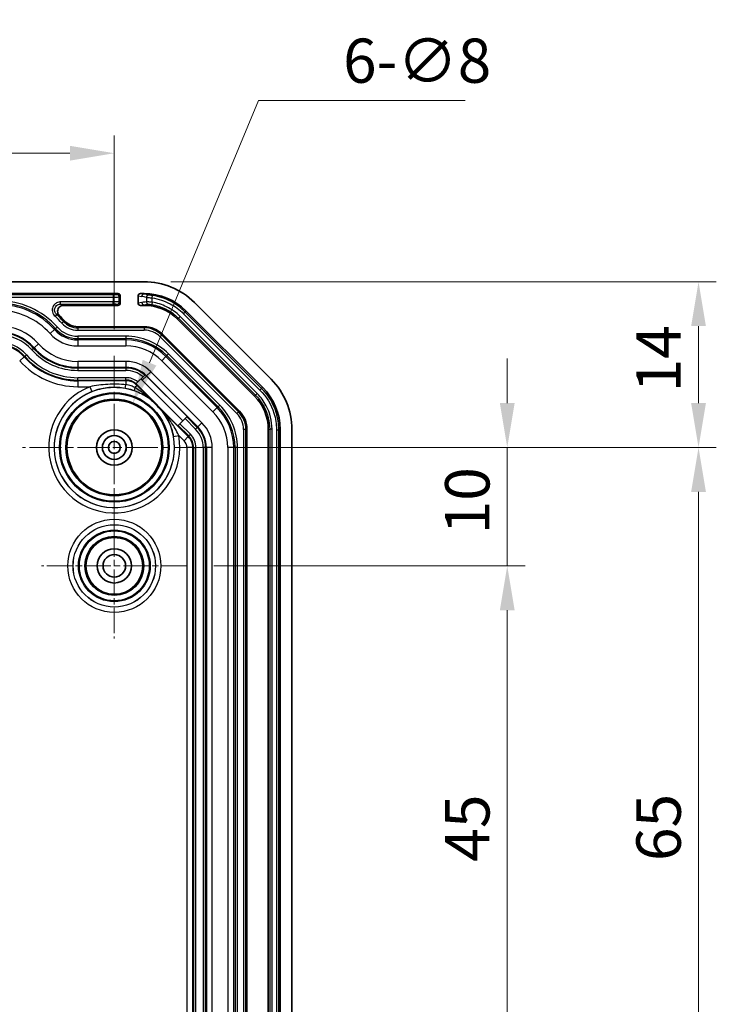
# Model space of a CAD drawing. Units: millimetres. Extents: x 154 to 2530, y 144 to 566.
# Drawn here: x 1710 to 1769, y 390 to 474 of the extents above; entities that cross this region are included whole.
import ezdxf

# ---------------------------------------------------------------- set-up
doc = ezdxf.new("R2010")
doc.units = ezdxf.units.MM
doc.linetypes.add('CHAIN', pattern=[0.3543, 0.2362, -0.0295, 0.0591, -0.0295])
for name, color, linetype, lineweight in [('Center Mark (ISO)', 131, 'Continuous', 18), ('Dimension (ISO)', 7, 'Continuous', 18), ('Symbol (ISO)', 7, 'Continuous', 18), ('Visible (ISO)', 7, 'Continuous', 35), ('Visible Narrow (ISO)', 7, 'Continuous', 25)]:
    doc.layers.add(name, color=color, linetype=linetype, lineweight=lineweight)
doc.styles.add('Note Text (TK)', font='txt')
doc.dimstyles.new('Default - Method 1b (TK)', dxfattribs={"dimscale": 1.5, "dimtxt": 2.5, "dimasz": 2.5, "dimexe": 1, "dimexo": 1.5, "dimgap": 1, "dimtad": 1, "dimtoh": 1, "dimrnd": 1e-08, "dimdsep": 46, "dimtxsty": 'Note Text (TK)', "dimcen": 0.09, "dimdle": 5, "dimclrd": 100, "dimclre": 100, "dimclrt": 7, "dimadec": 1, "dimazin": 1, "dimtfac": 1, "dimtmove": 0, "dimatfit": 3, "dimfxl": 1, "dimtolj": 1, "dimlwd": -1, "dimlwe": -1, "dimarcsym": 0})
doc.dimstyles.new('Default - Method 1b (TK)$7', dxfattribs={"dimscale": 1.5, "dimtxt": 2.5, "dimasz": 2.5, "dimexe": 1, "dimexo": 1.5, "dimgap": 1, "dimtad": 1, "dimtoh": 1, "dimrnd": 1e-08, "dimdsep": 46, "dimtxsty": 'Note Text (TK)', "dimcen": 0.09, "dimdle": 5, "dimclrd": 100, "dimclre": 100, "dimclrt": 7, "dimadec": 1, "dimazin": 1, "dimtfac": 1, "dimtmove": 0, "dimatfit": 3, "dimfxl": 1, "dimtolj": 1, "dimlwd": -1, "dimlwe": -1, "dimarcsym": 0})

# ---------------------------------------------------------------- blocks, each defined once
blk = doc.blocks.new('*D109')
at = {"layer": 'Defpoints', "color": 0}
for p in [(1725.453, 437.381), (1723.853, 427.381), (1750.877, 427.381)]:
    blk.add_point(p, dxfattribs=at)
at = {"layer": 'Dimension (ISO)', "color": 100}
for p, q in [((1750.877, 441.131), (1750.877, 444.881)), ((1727.703, 437.381), (1752.377, 437.381)), ((1750.877, 437.381), (1750.877, 427.381)), ((1726.103, 427.381), (1752.377, 427.381)), ((1750.877, 423.631), (1750.877, 419.881))]:
    blk.add_line(p, q, dxfattribs=at)
for points in [[(1750.252, 441.131), (1751.502, 441.131), (1750.877, 437.381)], [(1750.252, 423.631), (1751.502, 423.631), (1750.877, 427.381)]]:
    blk.add_solid(points, dxfattribs=at)
at = {"layer": 'Dimension (ISO)', "color": 7, "insert": (1747.502, 430.038), "char_height": 3.75, "attachment_point": 4, "rotation": 90, "style": 'Note Text (TK)'}
blk.add_mtext('\\A1;10', dxfattribs=at)
blk = doc.blocks.new('*D110')
at = {"layer": 'Defpoints', "color": 0}
for p in [(1723.853, 427.381), (1722.903, 382.381), (1750.877, 382.381)]:
    blk.add_point(p, dxfattribs=at)
at = {"layer": 'Dimension (ISO)', "color": 100}
for p, q in [((1726.103, 427.381), (1752.377, 427.381)), ((1750.877, 423.631), (1750.877, 386.131)), ((1725.153, 382.381), (1752.377, 382.381))]:
    blk.add_line(p, q, dxfattribs=at)
for points in [[(1750.252, 423.631), (1751.502, 423.631), (1750.877, 427.381)], [(1750.252, 386.131), (1751.502, 386.131), (1750.877, 382.381)]]:
    blk.add_solid(points, dxfattribs=at)
at = {"layer": 'Dimension (ISO)', "color": 7, "insert": (1747.502, 402.389), "char_height": 3.75, "attachment_point": 4, "rotation": 90, "style": 'Note Text (TK)'}
blk.add_mtext('\\A1;45', dxfattribs=at)
blk = doc.blocks.new('*D112')
at = {"layer": 'Defpoints', "color": 0}
for p in [(1720.218, 451.381), (1725.453, 437.381), (1767.025, 437.381)]:
    blk.add_point(p, dxfattribs=at)
at = {"layer": 'Dimension (ISO)', "color": 100}
for p, q in [((1722.468, 451.381), (1768.525, 451.381)), ((1767.025, 447.631), (1767.025, 441.131)), ((1727.703, 437.381), (1768.525, 437.381))]:
    blk.add_line(p, q, dxfattribs=at)
for points in [[(1766.4, 447.631), (1767.65, 447.631), (1767.025, 451.381)], [(1766.4, 441.131), (1767.65, 441.131), (1767.025, 437.381)]]:
    blk.add_solid(points, dxfattribs=at)
at = {"layer": 'Dimension (ISO)', "color": 7, "insert": (1763.65, 442.027), "char_height": 3.75, "attachment_point": 4, "rotation": 90, "style": 'Note Text (TK)'}
blk.add_mtext('\\A1;14', dxfattribs=at)
blk = doc.blocks.new('*D113')
at = {"layer": 'Defpoints', "color": 0}
for p in [(1725.453, 437.381), (1725.453, 372.381), (1767.025, 372.381)]:
    blk.add_point(p, dxfattribs=at)
at = {"layer": 'Dimension (ISO)', "color": 100}
for p, q in [((1727.703, 437.381), (1768.525, 437.381)), ((1767.025, 433.631), (1767.025, 376.131)), ((1727.703, 372.381), (1768.525, 372.381))]:
    blk.add_line(p, q, dxfattribs=at)
for points in [[(1766.4, 433.631), (1767.65, 433.631), (1767.025, 437.381)], [(1766.4, 376.131), (1767.65, 376.131), (1767.025, 372.381)]]:
    blk.add_solid(points, dxfattribs=at)
at = {"layer": 'Dimension (ISO)', "color": 7, "insert": (1763.65, 402.442), "char_height": 3.75, "attachment_point": 4, "rotation": 90, "style": 'Note Text (TK)'}
blk.add_mtext('\\A1;65', dxfattribs=at)
blk = doc.blocks.new('*D129')
at = {"layer": 'Defpoints', "color": 0}
for p in [(1717.703, 462.234), (1662.703, 445.131), (1717.703, 445.131)]:
    blk.add_point(p, dxfattribs=at)
at = {"layer": 'Dimension (ISO)', "color": 100}
for p, q in [((1662.703, 447.381), (1662.703, 463.734)), ((1717.703, 447.381), (1717.703, 463.734)), ((1666.453, 462.234), (1713.953, 462.234))]:
    blk.add_line(p, q, dxfattribs=at)
for points in [[(1666.453, 462.859), (1666.453, 461.609), (1662.703, 462.234)], [(1713.953, 462.859), (1713.953, 461.609), (1717.703, 462.234)]]:
    blk.add_solid(points, dxfattribs=at)
at = {"layer": 'Dimension (ISO)', "color": 7, "insert": (1687.753, 465.609), "char_height": 3.75, "attachment_point": 4, "style": 'Note Text (TK)'}
blk.add_mtext('\\A1;55', dxfattribs=at)
blk = doc.blocks.new('*D130')
at = {"layer": 'Defpoints', "color": 0}
for p in [(1719.237, 441.076), (1716.169, 433.687)]:
    blk.add_point(p, dxfattribs=at)
at = {"layer": 'Dimension (ISO)', "color": 100}
for p, q in [((1729.872, 466.683), (1720.675, 444.539)), ((1747.32, 466.683), (1729.872, 466.683)), ((1717.703, 437.246), (1717.703, 437.516)), ((1717.568, 437.381), (1717.838, 437.381))]:
    blk.add_line(p, q, dxfattribs=at)
blk.add_solid([(1720.098, 444.779), (1721.252, 444.299), (1719.237, 441.076)], dxfattribs=at)
at = {"layer": 'Dimension (ISO)', "color": 7, "insert": (1737.018, 470.049), "char_height": 3.75, "attachment_point": 4, "style": 'Note Text (TK)'}
blk.add_mtext('\\A1;\\fＭＳ Ｐゴシック|b0|i0;\\H3.7310;6-∅8', dxfattribs=at)

msp = doc.modelspace()

# ---------------------------------------------------------------- linework, layer by layer
at = {"layer": 'Center Mark (ISO)', "linetype": 'CHAIN', "ltscale": 11.482377}
for p, q in [((1717.7028, 445.1315), (1717.7028, 429.6315)), ((1725.4528, 437.3815), (1709.9528, 437.3815))]:
    msp.add_line(p, q, dxfattribs=at)
at = {"layer": 'Center Mark (ISO)', "linetype": 'CHAIN', "ltscale": 9.111801}
for p, q in [((1717.7028, 433.5315), (1717.7028, 421.2315)), ((1723.8528, 427.3815), (1711.5528, 427.3815))]:
    msp.add_line(p, q, dxfattribs=at)
at = {"layer": 'Visible (ISO)'}
for p, q in [((1720.2176, 451.3815), (1660.1881, 451.3815)), ((1718.003, 450.3815), (1662.4027, 450.3815)), ((1718.2028, 450.1816), (1718.2028, 449.5814)), ((1719.7028, 449.58), (1719.7028, 450.1829)), ((1720.2174, 450.3815), (1719.9064, 450.3815)), ((1718.003, 449.3815), (1713.4121, 449.3815)), ((1720.2174, 449.3815), (1719.9064, 449.3815)), ((1730.9455, 443.1388), (1724.4602, 449.6241)), ((1723.7532, 448.9169), (1730.2382, 442.4319)), ((1714.6111, 447.5815), (1720.2176, 447.5815)), ((1729.5312, 441.7247), (1723.0461, 448.2098)), ((1721.7732, 446.9371), (1728.2585, 440.4518)), ((1719.6974, 442.9116), (1720.1328, 443.347)), ((1720.1328, 443.347), (1720.2745, 443.4887)), ((1720.2745, 443.4887), (1720.2944, 443.5086)), ((1720.3064, 443.5206), (1720.2944, 443.5086)), ((1719.5352, 442.7494), (1719.5553, 442.7695)), ((1719.5553, 442.7695), (1719.6974, 442.9116)), ((1723.0769, 439.22), (1719.6502, 442.6467)), ((1720.8244, 441.3984), (1720.818, 441.3911)), ((1721.7197, 440.503), (1721.7125, 440.4966)), ((1723.6722, 439.8153), (1723.8135, 439.9566)), ((1723.8453, 439.9884), (1723.8135, 439.9566)), ((1723.0969, 439.24), (1723.0769, 439.22)), ((1723.0969, 439.24), (1723.2382, 439.3813)), ((1723.6722, 439.8153), (1723.2382, 439.3813)), ((1728.9028, 438.8962), (1728.9028, 320.8668)), ((1730.7028, 320.8669), (1730.7028, 438.8961)), ((1731.7028, 320.8669), (1731.7028, 438.896)), ((1732.7028, 320.8668), (1732.7028, 438.8962))]:
    msp.add_line(p, q, dxfattribs=at)
for centre, radius in [((1717.7028, 437.3815), 4), ((1717.7028, 437.3815), 1.5), ((1717.7028, 437.3815), 1.0065), ((1717.7028, 437.3815), 1.005), ((1717.7028, 437.3815), 0.505), ((1717.7028, 427.3815), 2.4), ((1717.7028, 427.3815), 1.45), ((1717.7028, 427.3815), 0.95)]:
    msp.add_circle(centre, radius, dxfattribs=at)
for centre, radius, start, end in [((1720.2176, 445.3815), 6, 45, 90), ((1707.9028, 443.0815), 7.5, 41.810315, 46.474312), ((1714.6111, 449.0815), 1.5, 221.810315, 270), ((1720.2176, 445.3815), 2.2, 45, 90), ((1718.685, 441.6815), 1.3651, 45, 51.473774), ((1726.7028, 438.8962), 6, 0, 45), ((1726.7028, 438.8962), 2.2, 0, 45)]:
    msp.add_arc(centre, radius, start, end, dxfattribs=at)
for centre, major_axis, ratio, start_param, end_param in [((1718.0027, 450.1814), (0.1416, 0.1416), 0.9987828, 5.4983961, 7.0679745), ((1719.908, 450.1814), (-0.2029, 0.031), 0.9742941, 4.8679316, 6.4309514), ((1720.2169, 445.3799), (-1.9141, -4.6209), 0.999869, 2.7489399, 3.5342454), ((1718.0027, 449.5816), (0.1416, -0.1416), 0.9987828, 5.4983961, 7.0679745), ((1719.908, 449.5816), (-0.2029, -0.031), 0.9742941, 6.1354192, 7.698439), ((1720.217, 445.3802), (-1.5312, -3.6967), 0.999869, 2.7489399, 3.5342454), ((1726.7016, 438.8957), (-3.6967, -1.5312), 0.999869, 2.7489399, 3.5342454), ((1726.7013, 438.8956), (-4.6209, -1.9141), 0.999869, 2.7489399, 3.5342454), ((1718.911, 438.5896), (2.417, 2.417), 0.8661133, 0.1954775, 0.2153026), ((1718.911, 438.5896), (2.417, 2.417), 0.8661133, 6.0678827, 6.0877078)]:
    msp.add_ellipse(centre, major_axis=major_axis, ratio=ratio, start_param=start_param, end_param=end_param, dxfattribs=at)
for points, knots in [([(1713.4121, 449.3815), (1713.3465, 449.3815), (1713.2816, 449.3687), (1713.1607, 449.319), (1713.1058, 449.2827), (1713.0133, 449.1911), (1712.9765, 449.1369), (1712.9259, 449.0174), (1712.9125, 448.9533), (1712.911, 448.8236), (1712.9229, 448.7591), (1712.9602, 448.6649), (1712.9773, 448.6326), (1713.018, 448.5724), (1713.0416, 448.5445), (1713.0679, 448.5195)], [0, 0, 0, 0, 0.01965761, 0.01965761, 0.03922492, 0.03922492, 0.05870792, 0.05870792, 0.07816074, 0.07816074, 0.09765415, 0.09765415, 0.10856076, 0.10856076, 0.11947485, 0.11947485, 0.11947485, 0.11947485]), ([(1720.818, 441.3911), (1720.8179, 441.391), (1720.8203, 441.3883), (1720.8292, 441.3788), (1720.839, 441.3687), (1720.8667, 441.3402), (1720.8922, 441.3144), (1721.0182, 441.1867), (1721.1515, 441.0531), (1721.263, 440.9416), (1721.3745, 440.8301), (1721.5081, 440.6969), (1721.6357, 440.5708), (1721.6616, 440.5453), (1721.69, 440.5176), (1721.7002, 440.5078), (1721.7097, 440.4989), (1721.7124, 440.4965), (1721.7125, 440.4966)], [0.19580339, 0.19580339, 0.19580339, 0.19580339, 0.19886217, 0.19886217, 0.20377746, 0.20377746, 0.21373697, 0.21373697, 0.26103611, 0.26103611, 0.26103611, 0.30833526, 0.30833526, 0.31829477, 0.31829477, 0.32321005, 0.32321005, 0.32626884, 0.32626884, 0.32626884, 0.32626884]), ([(1720.8687, 441.378), (1720.8688, 441.3779), (1720.8688, 441.3779), (1720.873, 441.3733), (1720.8754, 441.3703), (1720.8782, 441.3663), (1720.878, 441.3656), (1720.8754, 441.3673)], [-0.0000287151, -0.0000287151, -0.0000287151, -0.0000287151, 0, 0, 0.0033530117, 0.0033530117, 0.0076418529, 0.0076418529, 0.0076418529, 0.0076418529]), ([(1721.6886, 440.554), (1721.6886, 440.5541), (1721.6885, 440.5542), (1721.687, 440.5567), (1721.6878, 440.5567), (1721.692, 440.5538), (1721.6949, 440.5514), (1721.6993, 440.5475), (1721.6993, 440.5474), (1721.6993, 440.5474)], [0, 0, 0, 0, 0.000248456, 0.000248456, 0.006137722, 0.006137722, 0.01057184, 0.01057184, 0.010611518, 0.010611518, 0.010611518, 0.010611518])]:
    msp.add_open_spline(points, degree=3, knots=knots, dxfattribs=at)
for points in [[(1720.8244, 441.3984), (1720.8244, 441.3984), (1720.8246, 441.3983), (1720.825, 441.3981)], [(1721.7195, 440.5036), (1721.7197, 440.5033), (1721.7198, 440.5031), (1721.7197, 440.503)]]:
    msp.add_open_spline(points, degree=3, dxfattribs=at)
at = {"layer": 'Visible Narrow (ISO)'}
for p, q in [((1717.6152, 450.2835), (1662.7905, 450.2835)), ((1662.7905, 450.0836), (1717.6152, 450.0836)), ((1717.6152, 450.2835), (1717.6152, 450.0836)), ((1717.6152, 450.0836), (1717.6152, 449.6794)), ((1718.003, 450.3815), (1717.9151, 450.2936)), ((1718.1149, 450.0937), (1718.2028, 450.1816)), ((1718.1149, 449.6693), (1718.1149, 450.0937)), ((1719.7028, 450.1829), (1720.0142, 450.1353)), ((1720.2092, 450.3352), (1719.9064, 450.3815)), ((1720.2174, 450.3815), (1720.2092, 450.3352)), ((1720.414, 450.0564), (1720.414, 449.6724)), ((1720.9015, 450.0134), (1720.9312, 450.2111)), ((1720.9015, 449.6449), (1720.9015, 450.0134)), ((1713.1608, 449.4795), (1713.1608, 449.6794)), ((1717.6152, 449.6794), (1713.1608, 449.6794)), ((1713.1608, 449.4795), (1717.6152, 449.4795)), ((1717.6152, 449.4795), (1717.6152, 449.6794)), ((1717.9151, 449.4694), (1718.003, 449.3815)), ((1718.2028, 449.5814), (1718.1149, 449.6693)), ((1720.0311, 449.6302), (1719.7028, 449.58)), ((1719.9064, 449.3815), (1720.2261, 449.4303)), ((1720.2261, 449.4303), (1720.2174, 449.3815)), ((1720.9015, 449.6449), (1720.8704, 449.4475)), ((1712.8283, 448.6068), (1712.6953, 448.4576)), ((1723.0461, 448.2098), (1723.1133, 448.306)), ((1723.2546, 448.4473), (1723.1133, 448.306)), ((1723.1133, 448.306), (1729.6273, 441.7919)), ((1729.7687, 441.9332), (1723.2546, 448.4473)), ((1723.5447, 448.6794), (1723.6861, 448.8207)), ((1723.5447, 448.6794), (1730.0008, 442.2234)), ((1723.6861, 448.8207), (1723.7532, 448.9169)), ((1730.1421, 442.3647), (1723.6861, 448.8207)), ((1712.8916, 447.5436), (1712.7426, 447.4103)), ((1713.42, 448.0161), (1713.271, 447.8829)), ((1713.42, 448.0161), (1713.493, 448.0815)), ((1714.6111, 447.4835), (1714.6111, 447.5815)), ((1714.6111, 447.4835), (1714.6111, 447.2836)), ((1720.2176, 447.4835), (1714.6111, 447.4835)), ((1720.2176, 447.4835), (1720.2176, 447.5815)), ((1720.2176, 447.4835), (1720.2176, 447.2836)), ((1712.6561, 447.3329), (1712.2837, 446.9998)), ((1712.7426, 447.4103), (1712.6561, 447.3329)), ((1714.6111, 447.2836), (1720.2176, 447.2836)), ((1718.685, 446.7746), (1714.6111, 446.7746)), ((1714.6111, 446.7746), (1714.6111, 446.5747)), ((1718.685, 446.7746), (1718.685, 446.5747)), ((1721.7039, 446.8678), (1721.5626, 446.7265)), ((1721.5626, 446.7265), (1728.0478, 440.2412)), ((1721.7039, 446.8678), (1721.7732, 446.9371)), ((1728.1892, 440.3825), (1721.7039, 446.8678)), ((1710.8893, 445.7526), (1710.9368, 445.7951)), ((1711.3092, 446.1282), (1710.9368, 445.7951)), ((1714.6111, 446.5747), (1714.6111, 446.4586)), ((1714.6111, 446.5747), (1718.685, 446.5747)), ((1718.685, 446.4586), (1714.6111, 446.4586)), ((1714.6111, 446.4586), (1714.6111, 445.959)), ((1714.6111, 445.959), (1718.685, 445.959)), ((1718.685, 446.5747), (1718.685, 446.4586)), ((1718.685, 446.4586), (1718.685, 445.959)), ((1710.0864, 445.0345), (1709.714, 444.7014)), ((1710.1339, 445.077), (1710.0864, 445.0345)), ((1710.1339, 445.077), (1710.2829, 445.2102)), ((1710.8893, 445.7526), (1710.7403, 445.6194)), ((1722.0629, 445.0594), (1721.7096, 444.7061)), ((1722.145, 445.1415), (1722.0629, 445.0594)), ((1726.3808, 440.7416), (1722.0629, 445.0594)), ((1722.2864, 445.2829), (1722.145, 445.1415)), ((1722.145, 445.1415), (1726.4629, 440.8237)), ((1726.6042, 440.965), (1722.2864, 445.2829)), ((1714.6111, 444.6516), (1714.6111, 444.1519)), ((1718.685, 444.6516), (1714.6111, 444.6516)), ((1714.6111, 444.0882), (1714.6111, 444.1519)), ((1714.6111, 444.1519), (1718.685, 444.1519)), ((1718.685, 444.6516), (1718.685, 444.1519)), ((1718.685, 444.0882), (1718.685, 444.1519)), ((1721.7096, 444.7061), (1726.0275, 440.3882)), ((1714.6111, 444.0882), (1714.6111, 443.8883)), ((1718.685, 444.0882), (1714.6111, 444.0882)), ((1714.6111, 443.8883), (1718.685, 443.8883)), ((1714.6111, 443.0747), (1714.6111, 443.2746)), ((1718.685, 443.2746), (1714.6111, 443.2746)), ((1718.685, 444.0882), (1718.685, 443.8883)), ((1718.685, 443.0747), (1718.685, 443.2746)), ((1720.4186, 443.4151), (1720.0653, 443.0618)), ((1720.4186, 443.4151), (1720.4318, 443.4284)), ((1723.8453, 439.9884), (1720.4186, 443.4151)), ((1720.7852, 443.7817), (1720.4318, 443.4284)), ((1720.4318, 443.4284), (1724.7497, 439.1105)), ((1725.1031, 439.4638), (1720.7852, 443.7817)), ((1714.6111, 443.0747), (1714.6111, 443.011)), ((1714.6111, 443.0747), (1718.685, 443.0747)), ((1718.685, 443.011), (1714.6111, 443.011)), ((1714.6111, 443.011), (1714.6111, 442.5113)), ((1714.6111, 442.5113), (1715.6389, 442.5113)), ((1715.6389, 442.5113), (1715.8068, 442.0939)), ((1718.685, 443.0747), (1718.685, 443.011)), ((1718.685, 443.011), (1718.685, 442.6759)), ((1719.6251, 442.6216), (1719.4371, 442.4336)), ((1719.6502, 442.6467), (1719.6251, 442.6216)), ((1720.8687, 441.378), (1719.6251, 442.6216)), ((1720.0653, 443.0618), (1723.492, 439.6351)), ((1729.6273, 441.7919), (1729.5312, 441.7247)), ((1729.7687, 441.9332), (1729.6273, 441.7919)), ((1730.0008, 442.2234), (1730.1421, 442.3647)), ((1730.2382, 442.4319), (1730.1421, 442.3647)), ((1720.8244, 441.3984), (1721.7197, 440.503)), ((1721.7195, 440.5036), (1720.825, 441.3981)), ((1726.4629, 440.8237), (1726.3808, 440.7416)), ((1726.6042, 440.965), (1726.4629, 440.8237)), ((1723.943, 438.3037), (1721.6993, 440.5474)), ((1724.7047, 439.0654), (1723.8135, 439.9566)), ((1726.3808, 440.7416), (1726.0275, 440.3882)), ((1728.1892, 440.3825), (1728.0478, 440.2412)), ((1728.1892, 440.3825), (1728.2585, 440.4518)), ((1723.0969, 439.24), (1723.988, 438.3488)), ((1724.1294, 438.4901), (1723.2382, 439.3813)), ((1723.6722, 439.8153), (1724.5633, 438.9241)), ((1724.7047, 439.0654), (1724.7497, 439.1105)), ((1725.1031, 439.4638), (1724.7497, 439.1105)), ((1722.695, 438.3198), (1723.1372, 438.4029)), ((1723.1372, 438.4029), (1723.5896, 437.9504)), ((1723.943, 438.3037), (1723.5896, 437.9504)), ((1723.988, 438.3488), (1723.943, 438.3037)), ((1723.988, 438.3488), (1724.1294, 438.4901)), ((1724.7047, 439.0654), (1724.5633, 438.9241)), ((1728.8048, 438.8962), (1728.6049, 438.8962)), ((1728.6049, 438.8962), (1728.6049, 320.8668)), ((1728.8048, 438.8962), (1728.9028, 438.8962)), ((1728.8048, 320.8668), (1728.8048, 438.8962)), ((1730.7028, 438.8961), (1730.8183, 438.9165)), ((1731.0182, 438.9165), (1730.8183, 438.9165)), ((1730.8183, 438.9165), (1730.8183, 320.8464)), ((1731.0182, 320.8464), (1731.0182, 438.9165)), ((1731.3875, 438.8755), (1731.5874, 438.8755)), ((1731.3875, 438.8755), (1731.3875, 320.8874)), ((1731.5874, 438.8755), (1731.7028, 438.896)), ((1731.5874, 320.8874), (1731.5874, 438.8755)), ((1723.8327, 437.3636), (1723.8327, 322.3994)), ((1724.3324, 437.3636), (1723.8327, 437.3636)), ((1724.3324, 322.3994), (1724.3324, 437.3636)), ((1724.3961, 437.3636), (1724.3324, 437.3636)), ((1724.3961, 437.3636), (1724.3961, 374.8815)), ((1724.3961, 437.3636), (1724.596, 437.3636)), ((1724.596, 374.8815), (1724.596, 437.3636)), ((1725.4096, 437.3636), (1725.2097, 437.3636)), ((1725.2097, 437.3636), (1725.2097, 374.8815)), ((1725.4096, 374.8815), (1725.4096, 437.3636)), ((1725.4096, 437.3636), (1725.4733, 437.3636)), ((1725.4733, 437.3636), (1725.4733, 322.3994)), ((1725.973, 437.3636), (1725.4733, 437.3636)), ((1725.973, 322.3994), (1725.973, 437.3636)), ((1727.2803, 437.3636), (1727.2803, 322.3994)), ((1727.78, 437.3636), (1727.2803, 437.3636)), ((1727.8961, 437.3636), (1727.78, 437.3636)), ((1727.78, 322.3994), (1727.78, 437.3636)), ((1728.096, 437.3636), (1727.8961, 437.3636)), ((1727.8961, 437.3636), (1727.8961, 322.3994)), ((1728.096, 322.3994), (1728.096, 437.3636))]:
    msp.add_line(p, q, dxfattribs=at)
for centre, radius in [((1717.7028, 437.3815), 4.6276), ((1717.7028, 437.3815), 4.5469), ((1717.7028, 437.3815), 4.097), ((1717.7028, 427.3815), 3.9295), ((1717.7028, 427.3815), 3.4796), ((1717.7028, 427.3815), 3.4775), ((1717.7028, 427.3815), 3.0276), ((1717.7028, 427.3815), 2.9469), ((1717.7028, 427.3815), 2.497)]:
    msp.add_circle(centre, radius, dxfattribs=at)
for centre, radius, start, end in [((1707.9028, 443.0815), 6.6931, 41.810315, 90), ((1707.9028, 443.0815), 6.4933, 41.810315, 90), ((1707.9028, 443.0815), 6.3772, 41.810315, 90), ((1707.9028, 443.0815), 5.8775, 41.810315, 90), ((1707.9028, 443.0815), 7.2021, 41.810315, 48.285127), ((1707.9028, 443.0815), 7.402, 41.810315, 48.285127), ((1707.9028, 443.0815), 4.5701, 41.810315, 90), ((1714.6111, 449.0815), 2.3069, 221.810315, 270), ((1714.6111, 449.0815), 1.7979, 221.810315, 270), ((1714.6111, 449.0815), 1.598, 221.810315, 270), ((1720.2176, 445.3815), 2.102, 45, 90), ((1707.9028, 443.0815), 4.0705, 41.810315, 90), ((1707.9028, 443.0815), 4.0067, 41.810315, 90), ((1707.9028, 443.0815), 3.8069, 41.810315, 90), ((1714.6111, 449.0815), 3.1225, 221.810315, 270), ((1714.6111, 449.0815), 2.6228, 221.810315, 270), ((1714.6111, 449.0815), 2.5067, 221.810315, 270), ((1718.685, 441.6815), 5.0931, 45, 90), ((1720.2176, 445.3815), 1.9021, 45, 90), ((1707.9028, 443.0815), 3.1931, 41.810315, 90), ((1707.9028, 443.0815), 2.9933, 41.810315, 90), ((1707.9028, 443.0815), 2.9295, 41.810315, 90), ((1714.6111, 449.0815), 4.9295, 221.810315, 270), ((1714.6111, 449.0815), 4.4299, 221.810315, 270), ((1718.685, 441.6815), 4.8933, 45, 90), ((1718.685, 441.6815), 4.7772, 45, 90), ((1718.685, 441.6815), 4.2775, 45, 90), ((1714.6111, 449.0815), 6.0705, 221.810315, 270), ((1714.6111, 449.0815), 6.0067, 221.810315, 270), ((1714.6111, 449.0815), 5.8069, 221.810315, 270), ((1714.6111, 449.0815), 5.1931, 221.810315, 270), ((1714.6111, 449.0815), 4.9933, 221.810315, 270), ((1714.6111, 449.0815), 6.5701, 221.810315, 270), ((1718.685, 441.6815), 2.9701, 45, 90), ((1718.685, 441.6815), 2.4705, 45, 90), ((1718.685, 441.6815), 2.4067, 48.666555, 90), ((1718.685, 441.6815), 2.2069, 48.999157, 90), ((1718.685, 441.6815), 1.5931, 50.543901, 90), ((1718.685, 441.6815), 2.4518, 45, 48.599122), ((1717.7028, 437.3815), 5.5295, 111.91685, 10.644528), ((1717.7028, 437.3815), 5.0775, 52.15579, 37.84421), ((1718.685, 441.6815), 1.3933, 51.342295, 90), ((1718.685, 441.6815), 1.3295, 45, 90), ((1718.685, 441.6815), 1.9521, 45, 49.522152), ((1717.7028, 437.3815), 5.0796, 111.91685, 10.644528), ((1723.0028, 437.3636), 4.8933, 0, 45), ((1723.0028, 437.3636), 5.0931, 0, 45), ((1723.0028, 437.3636), 4.2775, 0, 45), ((1723.0028, 437.3636), 4.7772, 0, 45), ((1726.7028, 438.8962), 1.9021, 0, 45), ((1726.7028, 438.8962), 2.102, 0, 45), ((1723.0028, 437.3636), 2.4705, 0, 45), ((1723.0028, 437.3636), 2.9701, 0, 45), ((1723.0028, 437.3636), 1.3295, 0, 45), ((1723.0028, 437.3636), 1.3933, 0, 45), ((1723.0028, 437.3636), 1.5931, 0, 45), ((1723.0028, 437.3636), 2.2069, 0, 45), ((1723.0028, 437.3636), 2.4067, 0, 45), ((1723.0028, 437.3636), 0.8299, 0, 45)]:
    msp.add_arc(centre, radius, start, end, dxfattribs=at)
for centre, major_axis, ratio, start_param, end_param in [((1717.6152, 450.2939), (-0.3, 0), 0.0349208, 1.5707963, 3.1066861), ((1717.6152, 450.0941), (0.5, 0), 0.0209525, 4.712389, 6.2482787), ((1717.9151, 450.0937), (-0.1414, 0.1414), 0.9987828, 3.9275998, 5.4971782), ((1720.2092, 450.1353), (0.0302, 0.1977), 0.9742941, 0.1555427, 1.7185624), ((1719.6157, 445.3862), (2.7551, -4.0553), 0.9336711, 2.3412182, 2.4273379), ((1720.609, 450.0564), (0.0471, 0.1944), 0.9734391, 0.1551533, 1.802561), ((1717.6152, 449.6689), (-0.5, 0), 0.0209525, 3.1764992, 4.712389), ((1717.6152, 449.469), (0.3, 0), 0.0349208, 0.0349066, 1.5707963), ((1717.9151, 449.6693), (-0.1414, -0.1414), 0.9987828, 0.7860072, 2.3555855), ((1720.424, 445.4269), (-3.7397, -2.458), 0.9290341, 4.1664778, 4.2539855), ((1720.2261, 449.6302), (0.0302, -0.1977), 0.9742941, 4.5646229, 6.1276427), ((1720.609, 449.6724), (0.0135, -0.1995), 0.9747475, 4.6464511, 6.1240662), ((1718.685, 442.824), (-0.0804, -0.4428), 0.0621459, 0.0174871, 1.2410377), ((1719.586, 442.5825), (-0.1515, -0.4237), 0.2207592, 5.1489156, 6.2652905)]:
    msp.add_ellipse(centre, major_axis=major_axis, ratio=ratio, start_param=start_param, end_param=end_param, dxfattribs=at)
for points, knots in [([(1720.6263, 450.2556), (1720.4969, 450.2861), (1720.3666, 450.3114), (1720.2269, 450.3326), (1720.2181, 450.3339), (1720.2092, 450.3352)], [1.402967652, 1.402967652, 1.402967652, 1.402967652, 1.483606114, 1.483606114, 1.489087326, 1.489087326, 1.489087326, 1.489087326]), ([(1720.414, 450.0564), (1720.4297, 450.0542), (1720.4601, 450.0512), (1720.5439, 450.0438), (1720.5966, 450.0395), (1720.7024, 450.0307), (1720.752, 450.0266), (1720.836, 450.0193), (1720.8689, 450.0163), (1720.9015, 450.0134)], [-0.040422305, -0.040422305, -0.040422305, -0.040422305, -0.027758583, -0.027758583, -0.015421435, -0.015421435, -0.005931321, -0.005931321, 0, 0, 0, 0]), ([(1720.9312, 450.2111), (1720.9108, 450.2141), (1720.8902, 450.2172), (1720.8377, 450.2247), (1720.8067, 450.2291), (1720.7405, 450.2382), (1720.7076, 450.2426), (1720.6551, 450.2502), (1720.6361, 450.2532), (1720.6263, 450.2556)], [0, 0, 0, 0, 0.005931321, 0.005931321, 0.015421435, 0.015421435, 0.027758583, 0.027758583, 0.040422305, 0.040422305, 0.040422305, 0.040422305]), ([(1720.9015, 450.0134), (1721.4258, 449.9345), (1721.9368, 449.7667), (1722.8246, 449.2983), (1723.2099, 449.0142), (1723.5447, 448.6794)], [-0.24330194, -0.24330194, -0.24330194, -0.24330194, 0.09268055, 0.09268055, 0.39265276, 0.39265276, 0.39265276, 0.39265276]), ([(1723.6861, 448.8207), (1723.3371, 449.1697), (1722.9355, 449.4658), (1722.0102, 449.9539), (1721.4777, 450.1288), (1720.9312, 450.2111)], [-0.39265276, -0.39265276, -0.39265276, -0.39265276, -0.09268055, -0.09268055, 0.24330194, 0.24330194, 0.24330194, 0.24330194]), ([(1713.1608, 449.6794), (1713.1153, 449.6794), (1713.0694, 449.6749), (1712.9523, 449.6518), (1712.8831, 449.6265), (1712.7356, 449.5445), (1712.6623, 449.4813), (1712.5286, 449.3071), (1712.4802, 449.1887), (1712.4457, 448.9057), (1712.4839, 448.74), (1712.6047, 448.5504), (1712.6471, 448.5006), (1712.6953, 448.4576)], [0, 0, 0, 0, 0.01364635, 0.01364635, 0.03548051, 0.03548051, 0.06386492, 0.06386492, 0.10076465, 0.10076465, 0.1487187, 0.1487187, 0.16808257, 0.16808257, 0.16808257, 0.16808257]), ([(1712.8283, 448.6068), (1712.7937, 448.6375), (1712.7633, 448.6732), (1712.6765, 448.8088), (1712.649, 448.9273), (1712.6735, 449.1294), (1712.7081, 449.214), (1712.8037, 449.3384), (1712.8562, 449.3835), (1712.9618, 449.442), (1713.0114, 449.46), (1713.0953, 449.4764), (1713.1282, 449.4795), (1713.1608, 449.4795)], [-0.16808257, -0.16808257, -0.16808257, -0.16808257, -0.1487187, -0.1487187, -0.10076465, -0.10076465, -0.06386492, -0.06386492, -0.03548051, -0.03548051, -0.01364635, -0.01364635, 0, 0, 0, 0]), ([(1713.4121, 449.3815), (1713.3975, 449.3873), (1713.3828, 449.3931), (1713.3387, 449.4106), (1713.3091, 449.4222), (1713.2792, 449.4339), (1713.2494, 449.4455), (1713.2192, 449.4572), (1713.1795, 449.4724), (1713.1702, 449.4759), (1713.1608, 449.4795)], [-0.35162892, -0.35162892, -0.35162892, -0.35162892, -0.30138652, -0.30138652, -0.20092435, -0.20092435, -0.20092435, -0.10046217, -0.10046217, -0.06963808, -0.06963808, -0.06963808, -0.06963808]), ([(1720.2261, 449.4303), (1720.2964, 449.4416), (1720.3669, 449.4511), (1720.4888, 449.4646), (1720.5401, 449.4694), (1720.5915, 449.4733)], [1.484320049, 1.484320049, 1.484320049, 1.484320049, 1.53497435, 1.53497435, 1.57182767, 1.57182767, 1.57182767, 1.57182767]), ([(1720.9015, 449.6449), (1720.8286, 449.6518), (1720.7552, 449.6577), (1720.628, 449.666), (1720.5732, 449.6688), (1720.494, 449.6719), (1720.4657, 449.6725), (1720.4315, 449.6728), (1720.4212, 449.6727), (1720.414, 449.6724)], [-0.04032388, -0.04032388, -0.04032388, -0.04032388, -0.027056647, -0.027056647, -0.01503147, -0.01503147, -0.005781335, -0.005781335, 0, 0, 0, 0]), ([(1720.5915, 449.4733), (1720.5956, 449.4736), (1720.6015, 449.4737), (1720.6211, 449.4736), (1720.6373, 449.473), (1720.6826, 449.4702), (1720.714, 449.4675), (1720.7867, 449.4596), (1720.8287, 449.454), (1720.8704, 449.4475)], [0, 0, 0, 0, 0.005781335, 0.005781335, 0.01503147, 0.01503147, 0.027056647, 0.027056647, 0.04032388, 0.04032388, 0.04032388, 0.04032388]), ([(1720.8704, 449.4475), (1721.272, 449.3842), (1721.6641, 449.2603), (1722.4298, 448.8846), (1722.7977, 448.6215), (1723.1133, 448.306)], [-0.23650499, -0.23650499, -0.23650499, -0.23650499, 0.06345187, 0.06345187, 0.39265276, 0.39265276, 0.39265276, 0.39265276]), ([(1723.2546, 448.4473), (1722.9235, 448.7784), (1722.5375, 449.0544), (1721.7342, 449.4486), (1721.3229, 449.5786), (1720.9015, 449.6449)], [-0.39265276, -0.39265276, -0.39265276, -0.39265276, -0.06345187, -0.06345187, 0.23650499, 0.23650499, 0.23650499, 0.23650499]), ([(1712.8283, 448.6068), (1712.8372, 448.6036), (1712.8461, 448.6004), (1712.884, 448.5869), (1712.9127, 448.5766), (1712.9412, 448.5662), (1712.9697, 448.5558), (1712.998, 448.5454), (1713.04, 448.5299), (1713.054, 448.5247), (1713.0679, 448.5195)], [0.06963808, 0.06963808, 0.06963808, 0.06963808, 0.10046217, 0.10046217, 0.20092435, 0.20092435, 0.20092435, 0.30138652, 0.30138652, 0.35162892, 0.35162892, 0.35162892, 0.35162892]), ([(1718.685, 442.6759), (1718.1838, 442.7238), (1717.6627, 442.7348), (1716.6372, 442.6807), (1716.1225, 442.6137), (1715.6389, 442.5113)], [0, 0, 0, 0, 0.15309892, 0.15309892, 0.30947467, 0.30947467, 0.30947467, 0.30947467]), ([(1715.8068, 442.0939), (1716.2511, 442.2727), (1716.7239, 442.3897), (1717.666, 442.4842), (1718.1447, 442.4648), (1718.6051, 442.3812)], [-0.30947467, -0.30947467, -0.30947467, -0.30947467, -0.15309892, -0.15309892, 0, 0, 0, 0]), ([(1719.4371, 442.4336), (1719.3395, 442.4864), (1719.23, 442.5375), (1718.9763, 442.6266), (1718.8289, 442.6601), (1718.685, 442.6759)], [0, 0, 0, 0, 0.04336377, 0.04336377, 0.09375526, 0.09375526, 0.09375526, 0.09375526]), ([(1720.8687, 441.378), (1720.8633, 441.3823), (1720.8396, 441.403), (1720.7718, 441.4618), (1720.7211, 441.5053), (1720.6178, 441.5921), (1720.564, 441.6365), (1720.5091, 441.6809), (1720.3403, 441.8171), (1720.166, 441.949), (1719.8076, 442.2013), (1719.6236, 442.3215), (1719.4371, 442.4336)], [0.08385827, 0.08385827, 0.08385827, 0.08385827, 0.09688997, 0.09688997, 0.12028611, 0.12028611, 0.14368764, 0.14368764, 0.14368764, 0.21553145, 0.21553145, 0.28737527, 0.28737527, 0.28737527, 0.28737527]), ([(1718.6051, 442.3812), (1718.7568, 442.3536), (1718.9078, 442.3192), (1719.1841, 442.2432), (1719.3108, 442.203), (1719.4328, 442.1594)], [-0.09375526, -0.09375526, -0.09375526, -0.09375526, -0.04336377, -0.04336377, 0, 0, 0, 0]), ([(1719.4328, 442.1594), (1719.6349, 442.0872), (1719.8303, 442.0032), (1720.2035, 441.8155), (1720.3813, 441.7119), (1720.5498, 441.6003), (1720.6047, 441.564), (1720.6581, 441.5272), (1720.7599, 441.4543), (1720.8095, 441.4173), (1720.8602, 441.3789), (1720.868, 441.3729), (1720.8754, 441.3673)], [-0.28737527, -0.28737527, -0.28737527, -0.28737527, -0.21553145, -0.21553145, -0.14368764, -0.14368764, -0.14368764, -0.12028611, -0.12028611, -0.09688997, -0.09688997, -0.09233789, -0.09233789, -0.09233789, -0.09233789]), ([(1729.6273, 441.7919), (1729.9149, 441.5044), (1730.1589, 441.1734), (1730.6556, 440.2318), (1730.8183, 439.5744), (1730.8183, 438.9165)], [-0.39265276, -0.39265276, -0.39265276, -0.39265276, -0.09268775, -0.09268775, 0.39265276, 0.39265276, 0.39265276, 0.39265276]), ([(1731.0182, 438.9165), (1731.0182, 439.6067), (1730.8475, 440.2965), (1730.3264, 441.2843), (1730.0703, 441.6316), (1729.7687, 441.9332)], [-0.39265276, -0.39265276, -0.39265276, -0.39265276, 0.09268775, 0.09268775, 0.39265276, 0.39265276, 0.39265276, 0.39265276]), ([(1730.0008, 442.2234), (1730.5424, 441.6818), (1730.9496, 441.0065), (1731.3159, 439.8224), (1731.3875, 439.349), (1731.3875, 438.8755)], [-0.39265276, -0.39265276, -0.39265276, -0.39265276, 0.09268055, 0.09268055, 0.39265276, 0.39265276, 0.39265276, 0.39265276]), ([(1731.5874, 438.8755), (1731.5874, 439.369), (1731.5128, 439.8624), (1731.131, 441.0965), (1730.7066, 441.8002), (1730.1421, 442.3647)], [-0.39265276, -0.39265276, -0.39265276, -0.39265276, -0.09268055, -0.09268055, 0.39265276, 0.39265276, 0.39265276, 0.39265276]), ([(1721.6886, 440.554), (1721.7069, 440.53), (1721.7302, 440.4993), (1721.7826, 440.4288), (1721.8129, 440.3869), (1721.9326, 440.2161), (1722.0208, 440.078), (1722.2715, 439.6385), (1722.4151, 439.3188), (1722.5963, 438.7642), (1722.653, 438.543), (1722.695, 438.3198)], [0.09234135, 0.09234135, 0.09234135, 0.09234135, 0.10758337, 0.10758337, 0.12661174, 0.12661174, 0.18429652, 0.18429652, 0.30296604, 0.30296604, 0.37713449, 0.37713449, 0.37713449, 0.37713449]), ([(1723.1372, 438.4029), (1723.0448, 438.5991), (1722.9405, 438.7976), (1722.6469, 439.305), (1722.4451, 439.6075), (1722.1234, 440.0372), (1722.0145, 440.1746), (1721.8709, 440.3473), (1721.8349, 440.3899), (1721.7664, 440.4699), (1721.7309, 440.5106), (1721.7049, 440.5407), (1721.7009, 440.5454), (1721.6993, 440.5474)], [-0.37713449, -0.37713449, -0.37713449, -0.37713449, -0.30296604, -0.30296604, -0.18429652, -0.18429652, -0.12661174, -0.12661174, -0.10758337, -0.10758337, -0.08855499, -0.08855499, -0.08386386, -0.08386386, -0.08386386, -0.08386386])]:
    msp.add_open_spline(points, degree=3, knots=knots, dxfattribs=at)

# ---------------------------------------------------------------- dimensions: what is measured, and where the dimension line sits
at = {"layer": 'Dimension (ISO)', "color": 100}
dim = msp.add_diameter_dim_2p(p1=(1716.1687, 433.6874), p2=(1719.237, 441.0756), text='\\fＭＳ Ｐゴシック|b0|i0;\\H3.7310;6-<>', dimstyle='Default - Method 1b (TK)', override={"dimgap": 1, "dimtih": 1, "dimdec": 2, "dimlfac": 1, "dimtol": 0, "dimlim": 0, "dimtp": 0, "dimtm": 0, "dimtdec": 2, "dimtofl": 0}, dxfattribs=at)
dim.commit()
dim.dimension.update_dxf_attribs({"geometry": '*D130', "text_midpoint": (1742.1691, 466.6834), "dimtype": 163})
for base, p1, p2, angle, override, picture, middle in [((1717.7028, 462.2345), (1662.7028, 445.1315), (1717.7028, 445.1315), 180, {"dimgap": 1, "dimtoh": 0, "dimdec": 2, "dimtol": 0, "dimlim": 0, "dimtp": 0, "dimtm": 0, "dimtdec": 2, "dimtofl": 0, "dimatfit": 1}, '*D129', (1690.2028, 462.2345)), ((1767.0254, 437.3815), (1720.2176, 451.3815), (1725.4528, 437.3815), 90, {"dimgap": 1, "dimtoh": 0, "dimdec": 2, "dimtol": 0, "dimlim": 0, "dimtp": 0, "dimtm": 0, "dimtdec": 2, "dimtofl": 0, "dimatfit": 1}, '*D112', (1767.0254, 444.3815)), ((1750.8768, 427.3815), (1725.4528, 437.3815), (1723.8528, 427.3815), 90, {"dimgap": 1, "dimtoh": 0, "dimdec": 2, "dimtol": 0, "dimlim": 0, "dimtp": 0, "dimtm": 0, "dimtdec": 2, "dimtofl": 1, "dimatfit": 1}, '*D109', (1750.8768, 432.3815)), ((1767.0254, 372.3815), (1725.4528, 437.3815), (1725.4528, 372.3815), 90, {"dimgap": 1, "dimtoh": 0, "dimdec": 2, "dimtol": 0, "dimlim": 0, "dimtp": 0, "dimtm": 0, "dimtdec": 2, "dimtofl": 0, "dimatfit": 1}, '*D113', (1767.0254, 404.8815)), ((1750.8768, 382.3815), (1723.8528, 427.3815), (1722.9028, 382.3815), 90, {"dimgap": 1, "dimtoh": 0, "dimdec": 2, "dimtol": 0, "dimlim": 0, "dimtp": 0, "dimtm": 0, "dimtdec": 2, "dimtofl": 0, "dimatfit": 1}, '*D110', (1750.8768, 404.8815))]:
    dim = msp.add_linear_dim(base=base, p1=p1, p2=p2, angle=angle, dimstyle='Default - Method 1b (TK)', override=override, dxfattribs=at)
    dim.commit()
    dim.dimension.update_dxf_attribs({"geometry": picture, "text_midpoint": middle, "dimtype": 160})

# ---------------------------------------------------------------- leaders
at = {"layer": 'Symbol (ISO)', "color": 100, "annotation_type": 0, "has_hookline": 1, "hookline_direction": 0, "text_width": 52.9048}
msp.add_leader([(1664.1131, 429.3234), (1675.1501, 483.0218), (1678.9001, 483.0218)], dimstyle='Default - Method 1b (TK)$7', override={"dimgap": 0, "dimtad": 1}, dxfattribs=at)

doc.saveas('drawing.dxf')
